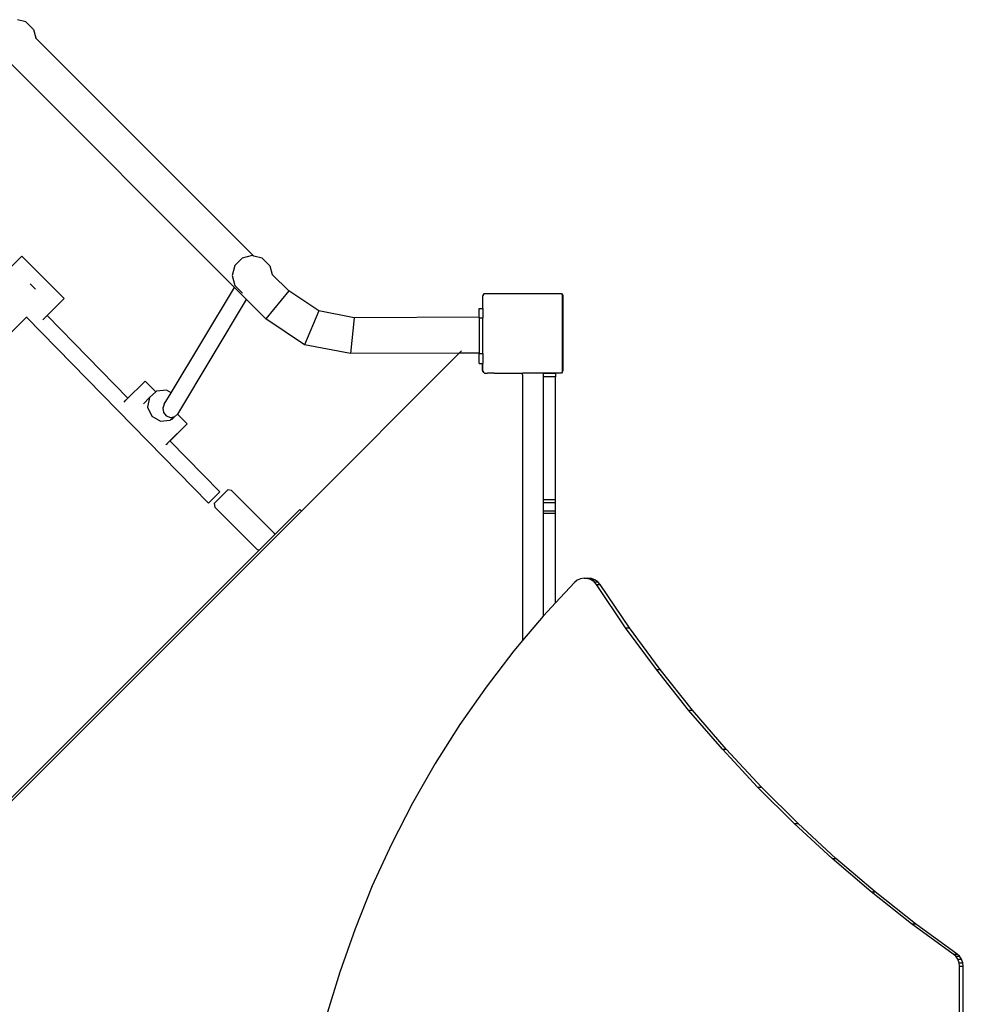
# Model space of a CAD drawing. Units: millimetres. Extents: x -11670 to 339291, y -3372 to 24196.
# Drawn here: x -3821 to -2875, y 12878 to 13865 of the extents above; entities that cross this region are included whole.
import ezdxf

# ---------------------------------------------------------------- set-up
doc = ezdxf.new("R2010")
doc.units = ezdxf.units.MM
doc.layers.add('Toestel 2D', color=7, linetype='Continuous', lineweight=20)
doc.layers.add('VP-EQ', color=7, linetype='Continuous', true_color=0x8a3492)

# ---------------------------------------------------------------- blocks, each defined once
blk = doc.blocks.new('3060-1_')
at = {"layer": 'VP-EQ', "color": 7}
for p, q in [((4943.962, -711.493), (4943.136, -711.271)), ((4944.012, -711.522), (4943.962, -711.493)), ((4944.012, -711.522), (4944.744, -712.254)), ((4944.744, -712.254), (4944.967, -713.103)), ((4944.973, -713.109), (4944.967, -713.103)), ((4966.817, -734.967), (4944.973, -713.109)), ((4964.861, -738.102), (4942.244, -715.47)), ((4941.906, -736.637), (4943.561, -734.983)), ((4947.802, -739.227), (4943.561, -734.983)), ((4966.643, -734.92), (4965.643, -735.188)), ((4966.817, -734.967), (4966.643, -734.92)), ((4967.643, -735.188), (4966.817, -734.967)), ((4964.911, -735.92), (4964.642, -736.92)), ((4965.643, -735.188), (4964.911, -735.92)), ((4967.693, -735.217), (4967.643, -735.188)), ((4967.693, -735.217), (4968.425, -735.949)), ((4968.425, -735.949), (4968.648, -736.799)), ((4964.642, -736.92), (4964.91, -737.92)), ((4968.653, -736.804), (4968.648, -736.799)), ((4970.31, -738.462), (4968.653, -736.804)), ((4944.413, -737.736), (4944.947, -738.271)), ((4958.516, -748.653), (4964.861, -738.102)), ((4966.089, -739.33), (4964.861, -738.102)), ((4964.91, -737.92), (4965.642, -738.652)), ((4965.676, -738.672), (4965.642, -738.652)), ((4970.31, -738.462), (4968.012, -741.255)), ((4973.316, -740.463), (4970.31, -738.462)), ((4989.762, -738.951), (4989.797, -738.903)), ((4989.762, -740.207), (4989.762, -738.951)), ((4989.797, -738.869), (4989.919, -738.7)), ((4989.797, -738.903), (4989.905, -738.755)), ((4989.797, -738.903), (4989.797, -738.869)), ((4997.654, -738.757), (4989.905, -738.755)), ((4989.919, -738.7), (4997.64, -738.703)), ((4997.64, -738.703), (4997.797, -738.919)), ((4997.654, -738.757), (4997.762, -738.906)), ((4997.76, -746.5), (4997.762, -738.906)), ((4997.797, -738.919), (4997.794, -746.452)), ((4946.104, -740.925), (4947.802, -739.227)), ((4959.194, -750.796), (4966.089, -739.33)), ((4968.012, -741.255), (4966.089, -739.33)), ((4942.356, -742.759), (4944.036, -741.081)), ((4944.02, -741.065), (4944.036, -741.081)), ((4944.036, -741.081), (4962.28, -759.717)), ((4945.678, -741.35), (4946.104, -740.925)), ((4946.104, -740.925), (4954.2, -749.196)), ((4973.316, -740.463), (4971.9, -743.844)), ((4976.871, -741.155), (4973.316, -740.463)), ((4989.396, -741.096), (4976.871, -741.155)), ((4989.396, -740.207), (4989.762, -740.207)), ((4989.396, -741.096), (4989.396, -740.207)), ((4989.396, -741.096), (4989.396, -741.154)), ((4989.762, -740.207), (4989.762, -741.155)), ((4971.9, -743.844), (4968.012, -741.255)), ((4976.871, -741.155), (4976.499, -744.738)), ((4989.396, -741.154), (4989.395, -744.677)), ((4989.396, -741.154), (4989.762, -741.155)), ((4989.761, -744.714), (4989.762, -741.155)), ((4976.499, -744.738), (4971.9, -743.844)), ((4987.407, -744.687), (4971.577, -760.514)), ((4987.407, -744.687), (4976.499, -744.738)), ((4989.395, -744.677), (4987.407, -744.687)), ((4987.637, -744.457), (4987.462, -744.631)), ((4989.395, -744.714), (4989.395, -744.677)), ((4989.395, -744.714), (4989.761, -744.714)), ((4989.395, -745.739), (4989.395, -744.714)), ((4989.761, -744.714), (4989.76, -745.739)), ((4989.395, -745.739), (4989.7, -745.739)), ((4989.7, -745.739), (4989.7, -746.305)), ((4989.7, -745.739), (4989.75, -745.739)), ((4989.75, -746.367), (4989.75, -745.739)), ((4989.75, -745.739), (4989.76, -745.739)), ((4989.76, -746.484), (4989.76, -745.739)), ((4989.7, -746.305), (4989.708, -746.367)), ((4989.708, -746.367), (4989.75, -746.367)), ((4989.708, -746.367), (4989.713, -746.408)), ((4989.713, -746.408), (4989.753, -746.505)), ((4989.753, -746.505), (4989.817, -746.587)), ((4989.858, -746.619), (4989.76, -746.484)), ((4989.817, -746.587), (4989.858, -746.619)), ((4989.917, -746.7), (4989.858, -746.619)), ((4989.917, -746.7), (4990.066, -746.7)), ((4990.066, -746.7), (4990.099, -746.705)), ((4990.099, -746.705), (4990.234, -746.7)), ((4990.884, -746.7), (4990.234, -746.7)), ((4990.884, -746.7), (4991.443, -746.705)), ((4991.443, -746.705), (4991.447, -746.701)), ((4991.447, -746.701), (4992.985, -746.701)), ((4992.985, -746.701), (4993.549, -746.706)), ((4993.549, -746.701), (4993.549, -746.706)), ((4993.549, -746.706), (4993.777, -746.701)), ((4993.549, -746.706), (4993.601, -746.713)), ((4993.601, -746.713), (4993.649, -746.733)), ((4993.649, -746.733), (4993.691, -746.764)), ((4993.691, -746.764), (4993.723, -746.806)), ((4993.723, -746.806), (4993.743, -746.854)), ((4993.749, -746.906), (4993.741, -773.506)), ((4993.743, -746.854), (4993.749, -746.906)), ((4997.637, -746.703), (4993.777, -746.701)), ((4997.05, -746.747), (4995.85, -746.747)), ((4995.85, -747.071), (4995.85, -746.747)), ((4997.05, -746.747), (4997.05, -747.072)), ((4997.76, -746.534), (4997.637, -746.703)), ((4997.794, -746.452), (4997.76, -746.5)), ((4997.76, -746.534), (4997.76, -746.5)), ((4955.33, -748.084), (4955.828, -747.6)), ((4955.828, -747.6), (4955.931, -747.507)), ((4956.982, -748.576), (4955.931, -747.507)), ((4995.846, -759.384), (4995.85, -747.071)), ((4997.05, -747.072), (4995.85, -747.071)), ((4997.046, -759.384), (4997.05, -747.072)), ((4954.2, -749.196), (4954.628, -748.773)), ((4954.628, -748.773), (4955.33, -748.084)), ((4956.982, -748.576), (4956.353, -749.151)), ((4957.075, -748.491), (4956.982, -748.576)), ((4958.056, -748.39), (4957.075, -748.491)), ((4957.821, -749.809), (4958.516, -748.653)), ((4958.516, -748.653), (4958.056, -748.39)), ((4953.805, -749.589), (4953.988, -749.405)), ((4953.988, -749.405), (4954.2, -749.196)), ((4955.754, -749.77), (4956.353, -749.151)), ((4956.353, -749.151), (4956.166, -750.117)), ((4957.821, -749.809), (4957.681, -750.207)), ((4956.166, -750.117), (4956.586, -751.021)), ((4957.681, -750.207), (4957.762, -750.631)), ((4957.762, -750.631), (4958.043, -750.967)), ((4958.87, -751.063), (4959.177, -750.81)), ((4959.177, -750.81), (4959.194, -750.796)), ((4960.137, -751.786), (4959.177, -750.81)), ((4956.586, -751.021), (4957.452, -751.517)), ((4957.452, -751.517), (4958.434, -751.416)), ((4958.043, -750.967), (4958.448, -751.125)), ((4958.434, -751.416), (4958.811, -751.071)), ((4958.448, -751.125), (4958.811, -751.071)), ((4958.561, -751.371), (4958.858, -751.064)), ((4958.811, -751.071), (4958.858, -751.064)), ((4958.858, -751.064), (4958.87, -751.063)), ((4959.536, -752.363), (4960.034, -751.879)), ((4960.137, -751.786), (4959.805, -752.119)), ((4960.034, -751.879), (4960.137, -751.786)), ((4997.053, -769.714), (4997.058, -751.926)), ((4959.166, -752.75), (4958.463, -753.44)), ((4958.834, -753.052), (4959.536, -752.363)), ((4959.805, -752.119), (4959.166, -752.75)), ((4957.999, -753.88), (4958.052, -753.829)), ((4958.052, -753.829), (4958.181, -753.702)), ((4958.181, -753.702), (4958.194, -753.684)), ((4958.194, -753.684), (4958.834, -753.052)), ((4958.402, -753.489), (4958.407, -753.494)), ((4958.463, -753.44), (4958.407, -753.494)), ((4958.407, -753.494), (4963.402, -758.596)), ((4962.28, -759.717), (4963.402, -758.596)), ((4962.847, -759.748), (4964.2, -758.396)), ((4964.567, -758.457), (4964.2, -758.396)), ((4964.567, -758.457), (4968.849, -762.742)), ((4962.847, -759.748), (4962.908, -760.115)), ((4995.846, -759.691), (4995.846, -759.384)), ((4997.046, -759.384), (4995.846, -759.384)), ((4995.846, -760.527), (4995.846, -759.691)), ((4997.046, -759.692), (4995.846, -759.691)), ((4997.046, -759.692), (4997.046, -759.384)), ((4997.046, -760.528), (4997.046, -759.692)), ((4971.577, -760.514), (4938.751, -793.337)), ((4962.908, -760.115), (4967.19, -764.4)), ((4968.877, -762.911), (4971.427, -760.364)), ((4971.427, -760.364), (4971.577, -760.514)), ((4995.842, -771.02), (4995.846, -760.754)), ((4995.846, -760.754), (4995.846, -760.527)), ((4997.046, -760.528), (4995.846, -760.527)), ((4997.046, -760.755), (4995.846, -760.754)), ((4997.043, -769.725), (4997.046, -760.755)), ((4997.046, -760.755), (4997.046, -760.528)), ((4968.849, -762.742), (4968.877, -762.911)), ((4967.359, -764.428), (4968.877, -762.911)), ((4941.366, -790.405), (4967.359, -764.428)), ((4967.359, -764.428), (4967.19, -764.4)), ((4998.941, -767.676), (4997.053, -769.714)), ((4999.217, -767.455), (4998.941, -767.676)), ((4999.552, -767.306), (4999.217, -767.455)), ((4999.912, -767.248), (4999.552, -767.306)), ((4999.912, -767.248), (5000.3, -767.248)), ((5000.151, -767.272), (4999.912, -767.248)), ((5000.3, -767.248), (5000.151, -767.272)), ((5000.274, -767.285), (5000.151, -767.272)), ((5000.616, -767.414), (5000.274, -767.285)), ((5000.274, -767.285), (5000.662, -767.285)), ((5000.662, -767.285), (5000.3, -767.248)), ((5000.916, -767.626), (5000.616, -767.414)), ((5000.616, -767.414), (5001.004, -767.414)), ((5001.004, -767.414), (5000.662, -767.285)), ((5001.142, -767.893), (5000.916, -767.626)), ((5000.916, -767.626), (5001.305, -767.626)), ((5001.305, -767.626), (5001.004, -767.414)), ((5001.531, -767.894), (5001.305, -767.626)), ((5004.078, -772.218), (5001.142, -767.893)), ((5001.142, -767.893), (5001.531, -767.894)), ((5004.466, -772.218), (5001.531, -767.894)), ((4997.053, -769.714), (4997.043, -769.725)), ((4997.043, -769.725), (4995.842, -771.02)), ((4995.827, -771.037), (4993.741, -773.506)), ((4995.842, -771.02), (4995.827, -771.037)), ((5007.159, -776.404), (5004.078, -772.218)), ((5004.078, -772.218), (5004.466, -772.218)), ((5007.547, -776.405), (5004.466, -772.218)), ((4993.741, -773.506), (4992.876, -774.53)), ((4992.876, -774.53), (4990.083, -778.161)), ((5010.393, -780.466), (5007.159, -776.404)), ((5007.159, -776.404), (5007.547, -776.405)), ((5010.782, -780.466), (5007.547, -776.405)), ((4990.083, -778.161), (4987.454, -781.922)), ((5013.776, -784.395), (5010.393, -780.466)), ((5010.393, -780.466), (5010.782, -780.466)), ((5014.164, -784.396), (5010.782, -780.466)), ((4987.454, -781.922), (4984.995, -785.803)), ((5017.302, -788.188), (5013.776, -784.395)), ((5013.776, -784.395), (5014.164, -784.396)), ((5017.69, -788.188), (5014.164, -784.396)), ((4984.995, -785.803), (4982.712, -789.798)), ((5020.966, -791.837), (5017.302, -788.188)), ((5017.302, -788.188), (5017.69, -788.188)), ((5021.354, -791.837), (5017.69, -788.188)), ((4982.712, -789.798), (4980.608, -793.897)), ((5024.762, -795.338), (5020.966, -791.837)), ((5020.966, -791.837), (5021.354, -791.837)), ((5025.151, -795.338), (5021.354, -791.837)), ((4980.608, -793.897), (4978.69, -798.092)), ((5028.686, -798.685), (5024.762, -795.338)), ((5024.762, -795.338), (5025.151, -795.338)), ((5029.074, -798.685), (5025.151, -795.338)), ((4978.69, -798.092), (4976.959, -802.374)), ((5032.731, -801.874), (5028.686, -798.685)), ((5028.686, -798.685), (5029.074, -798.685)), ((5033.119, -801.874), (5029.074, -798.685)), ((5036.908, -804.911), (5032.731, -801.874)), ((5032.731, -801.874), (5033.119, -801.874)), ((5037.297, -804.912), (5033.119, -801.874)), ((4976.959, -802.374), (4975.421, -806.734)), ((5037.16, -805.138), (5036.908, -804.911)), ((5036.908, -804.911), (5037.297, -804.912)), ((5037.363, -805.438), (5037.16, -805.138)), ((5037.16, -805.138), (5037.548, -805.138)), ((5037.548, -805.138), (5037.297, -804.912)), ((5037.751, -805.438), (5037.548, -805.138)), ((5037.49, -805.78), (5037.363, -805.438)), ((5037.363, -805.438), (5037.751, -805.438)), ((5037.531, -806.125), (5037.49, -805.78)), ((5037.49, -805.78), (5037.878, -805.78)), ((5037.524, -826.814), (5037.531, -806.125)), ((5037.531, -806.125), (5037.919, -806.125)), ((5037.878, -805.78), (5037.751, -805.438)), ((5037.919, -806.125), (5037.878, -805.78)), ((5037.917, -812.395), (5037.919, -806.125)), ((4975.421, -806.734), (4974.078, -811.162))]:
    blk.add_line(p, q, dxfattribs=at)
blk = doc.blocks.new('VPL-16-3060-1-GM')
at = {"layer": 'Toestel 2D', "color": 0, "xscale": 10, "yscale": 10, "zscale": 10}
blk.add_blockref('3060-1_', (-53254.55, 20977.64), dxfattribs=at)
blk = doc.blocks.new('VPL-16-3060-1-RVS')
blk.add_blockref('VPL-16-3060-1-GM', (0, 0))

msp = doc.modelspace()

# ---------------------------------------------------------------- block references
msp.add_blockref('VPL-16-3060-1-RVS', (0, 0))

doc.saveas('drawing.dxf')
